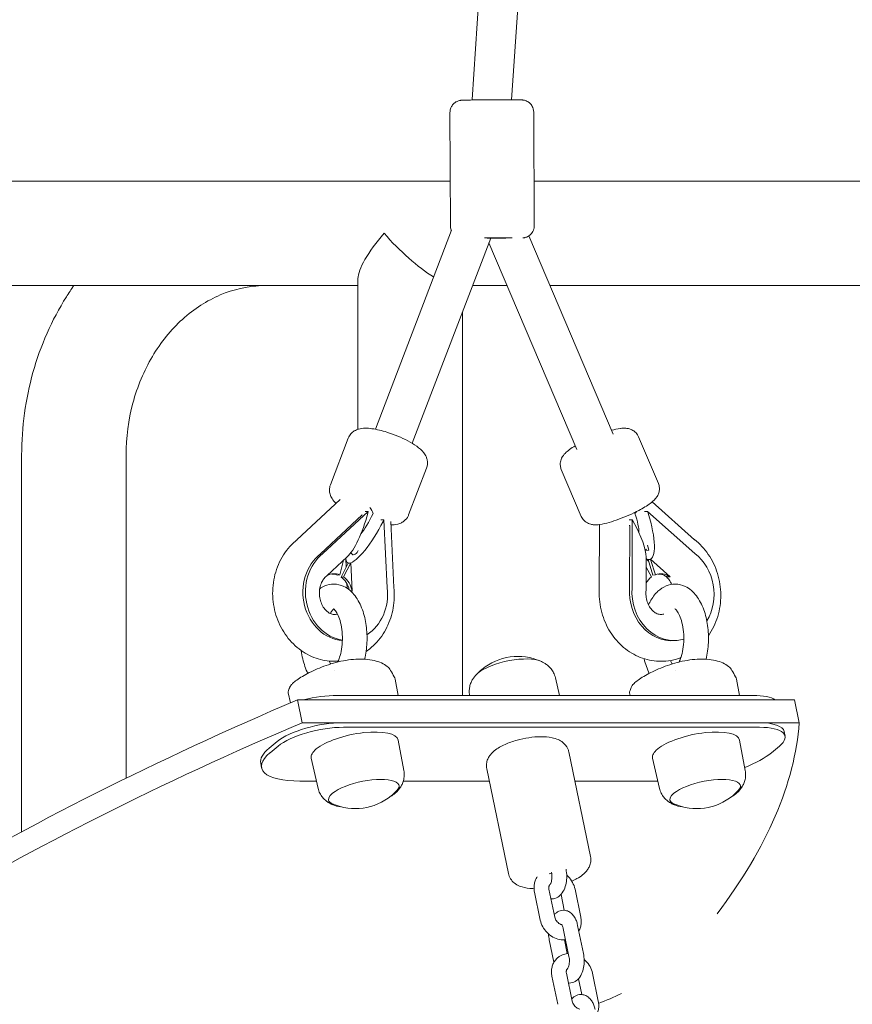
# Model space of a CAD drawing. Units: millimetres. Extents: x -1078 to 27542, y -2203 to 24630.
# Drawn here: x 7360 to 7698, y 458 to 858 of the extents above; entities that cross this region are included whole.
import ezdxf

# ---------------------------------------------------------------- set-up
doc = ezdxf.new("R2010")
doc.units = ezdxf.units.MM
doc.styles.get("Standard").update_dxf_attribs({"font": 'arial.ttf'})
doc.dimstyles.new('OLCU', dxfattribs={"dimtxt": 300, "dimasz": 225, "dimexe": 0.18, "dimexo": 0.0625, "dimgap": 80, "dimtad": 1, "dimdec": 0, "dimlfac": 0.1, "dimrnd": 5, "dimzin": 0, "dimdsep": 46, "dimtxsty": 'Standard', "dimcen": 0.09, "dimse1": 1, "dimse2": 1, "dimadec": 0, "dimazin": 0, "dimtfac": 1, "dimtdec": 0, "dimtofl": 0, "dimtmove": 0, "dimatfit": 3, "dimfxl": 1, "dimtolj": 1, "dimtzin": 0, "dimarcsym": 0})

# ---------------------------------------------------------------- blocks, each defined once
blk = doc.blocks.new('*D6')
at = {"color": 0, "lineweight": -2, "transparency": 16777216}
blk.add_line((206.31, 7022.36), (13074.55, 7022.36), dxfattribs=at)
at = {"color": 0, "transparency": 16777216}
for points in [[(206.31, 7055.69), (206.31, 6989.03), (6.31, 7022.36)], [(13074.55, 7055.69), (13074.55, 6989.03), (13274.55, 7022.36)]]:
    blk.add_solid(points, dxfattribs=at)
at = {"layer": 'Defpoints', "color": 0, "transparency": 16777216}
for p in [(13274.55, 7022.36), (13274.55, 516.95), (6.31, -2202.77)]:
    blk.add_point(p, dxfattribs=at)
at = {"color": 0, "transparency": 16777216, "insert": (6640.43, 7255.63), "char_height": 300, "attachment_point": 5}
blk.add_mtext('\\A1;1325', dxfattribs=at)

msp = doc.modelspace()

# ---------------------------------------------------------------- linework, layer by layer
at = {"color": 0, "linetype": 'Continuous', "lineweight": 0, "extrusion": (0, 1, 0)}
for p, q in [((7597.27, 1615.2), (7543.58, 825.22)), ((7613.28, 1614.75), (7559.61, 825.08)), ((7543.58, 825.22), (7543.58, 825)), ((7534.61, 819.89), (7534.82, 773.89)), ((7568.61, 820.05), (7568.82, 774.05)), ((7183.74, 792.1), (7534.74, 792.1)), ((7568.74, 792.1), (7747.24, 792.1)), ((7535.25, 772.2), (7504.36, 691.39)), ((7551.15, 768.98), (7519.3, 685.68)), ((7600.86, 689.38), (7566.58, 769.86)), ((7586.14, 683.11), (7550.4, 767.02)), ((7497.29, 691.38), (7497.29, 752.54)), ((7191.82, 749.7), (7497.29, 749.7)), ((7543.78, 749.7), (7557.77, 749.7)), ((7575.16, 749.7), (7747.24, 749.7)), ((7539.69, 583.39), (7539.69, 739)), ((7493.35, 687.79), (7486.08, 668.78)), ((7619.16, 669.37), (7611.06, 688.38)), ((7360.81, 528), (7360.81, 680.9)), ((7403.21, 549.79), (7403.21, 680.9)), ((7525.11, 675.65), (7517.84, 656.64)), ((7587.88, 656.04), (7579.78, 675.06)), ((7472.51, 646.51), (7490.06, 662.82)), ((7616.67, 661.94), (7633.86, 646.58)), ((7499.01, 656.61), (7482.02, 640.82)), ((7501.47, 658.06), (7483.02, 640.91)), ((7498.72, 656.59), (7499.01, 656.61)), ((7500.18, 657.95), (7501.47, 658.06)), ((7501.27, 657.32), (7501.47, 658.06)), ((7614.81, 658.06), (7613.52, 657.95)), ((7615.04, 657.32), (7614.81, 658.06)), ((7614.81, 658.06), (7634.01, 640.91)), ((7506.53, 654.57), (7507.82, 654.68)), ((7507.82, 654.68), (7507.49, 654.02)), ((7509.14, 627.02), (7507.82, 654.68)), ((7510.56, 653.93), (7511.83, 627.19)), ((7595.21, 626.84), (7595.31, 652.73)), ((7607.6, 652.4), (7607.31, 652.38)), ((7608.6, 654.68), (7607.32, 654.57)), ((7607.5, 626.93), (7607.6, 652.4)), ((7608.5, 627.02), (7608.6, 654.68)), ((7608.6, 654.68), (7608.97, 654.02)), ((7615.35, 642.37), (7614.75, 644.31)), ((7484.84, 632.06), (7492.93, 639.58)), ((7495.08, 640.55), (7494.71, 640.92)), ((7495.31, 640.48), (7495.81, 640.52)), ((7497.22, 641.88), (7497.4, 642.23)), ((7614.2, 642.65), (7613.8, 642.45)), ((7613.85, 642.24), (7615.35, 642.37)), ((7614.15, 626.05), (7614.2, 639.51)), ((7614.2, 642.65), (7614.16, 642.79)), ((7614.19, 642.7), (7614.24, 642.66)), ((7614.2, 642.65), (7614.35, 642.67)), ((7489.87, 632.33), (7491.46, 638.21)), ((7493.32, 637.03), (7490.44, 631.41)), ((7494.32, 637.12), (7491.44, 631.5)), ((7492.48, 635.38), (7492.3, 639)), ((7493.32, 637.03), (7493.82, 637.07)), ((7493.82, 637.07), (7494.32, 637.12)), ((7494.36, 637.12), (7494.32, 637.12)), ((7494.91, 625.74), (7494.36, 637.12)), ((7614.19, 635.49), (7616.41, 631.5)), ((7615.19, 637.82), (7614.2, 638.71)), ((7615.48, 638.55), (7614.98, 638.5)), ((7614.98, 638.5), (7615, 638.54)), ((7616.94, 632.24), (7614.98, 638.5)), ((7615.98, 638.59), (7615.48, 638.55)), ((7615.98, 638.59), (7616, 638.63)), ((7617.94, 632.33), (7615.98, 638.59)), ((7616, 638.63), (7623.9, 631.57)), ((7488.87, 632.24), (7489.87, 632.33)), ((7490.44, 631.41), (7491.44, 631.5)), ((7617.94, 632.33), (7616.94, 632.24)), ((7621.79, 631.92), (7621.5, 632.19)), ((7623.38, 631.49), (7622.88, 631.45)), ((7623.88, 631.53), (7623.38, 631.49)), ((7623.9, 631.57), (7623.88, 631.53)), ((7623.9, 631.57), (7623.9, 631.57)), ((7492.88, 626.86), (7492.79, 628.78)), ((7494.37, 625.7), (7494.87, 625.74)), ((7494.87, 625.74), (7494.91, 625.74)), ((7494.91, 625.74), (7494.91, 625.74)), ((7625.78, 605.64), (7626.78, 605.73)), ((7512.33, 589.99), (7513.57, 583.39)), ((7577.36, 590.58), (7578.99, 583.39)), ((7650.86, 589.99), (7652.1, 583.39)), ((7469.86, 580.33), (7468.95, 584.37)), ((7488.75, 583.39), (7657.58, 583.39)), ((7607.7, 583.39), (7607.47, 584.37)), ((7674.4, 581.54), (7472.7, 581.54)), ((7474.61, 572.31), (7472.7, 581.54)), ((7674.4, 581.54), (7472.7, 581.54)), ((7474.61, 572.31), (7472.7, 581.54)), ((7489.13, 581.54), (7657.96, 581.54)), ((7676.31, 572.31), (7674.4, 581.54)), ((7676.31, 572.31), (7674.4, 581.54)), ((7474.61, 572.31), (7676.31, 572.31)), ((7474.61, 572.31), (7676.31, 572.31)), ((7491.05, 572.31), (7659.88, 572.31)), ((7491.43, 570.46), (7660.26, 570.46)), ((7670.21, 568.71), (7670.6, 566.86)), ((7461.2, 561.94), (7464.48, 564.65)), ((7515.91, 552.88), (7513.58, 565.27)), ((7654.43, 552.88), (7652.1, 565.27)), ((7461.59, 560.09), (7464.87, 562.8)), ((7582.81, 560.48), (7591.62, 517.99)), ((7668.33, 562.8), (7665.05, 560.09)), ((7457.8, 555.85), (7458.18, 554)), ((7481.11, 545.67), (7478.33, 557.96)), ((7619.64, 545.67), (7616.85, 557.96)), ((7549.52, 553.58), (7558.33, 511.09)), ((7480.45, 548.61), (7473.69, 548.61)), ((7550.55, 548.61), (7515.67, 548.61)), ((7618.97, 548.61), (7585.27, 548.61)), ((7568.9, 503.58), (7571.26, 492.22)), ((7574.77, 504.8), (7577.13, 493.43)), ((7587.69, 493.43), (7585.34, 504.8)), ((7581, 496.18), (7579.67, 502.6)), ((7580.54, 488.82), (7582.9, 477.46)), ((7586.42, 490.04), (7588.77, 478.68)), ((7576.78, 475.08), (7574.9, 484.15)), ((7582.18, 478.59), (7581.02, 484.2)), ((7575.99, 469.4), (7578.34, 458.03)), ((7581.86, 470.61), (7584.22, 459.25)), ((7588.08, 462), (7586.75, 468.42)), ((7594.78, 459.25), (7592.42, 470.61))]:
    msp.add_line(p, q, dxfattribs=at)
at = {"color": 0, "linetype": 'Continuous', "lineweight": 0, "extrusion": (0, 0, -1)}
for centre, radius, start, end in [((-7495.77, 641.98), 1.5, 315.2072, 333.8792), ((-7562.16, 576.36), 22.85, 50.3838, 113.8971), ((-7562.16, 576.36), 22.85, 113.8971, 115.8217), ((-7562.16, 576.36), 22.85, 40.7578, 42.6824), ((-7562.16, 576.36), 22.85, 42.6824, 50.3838), ((-7496.23, 560.28), 22.85, 222.6824, 230.3838), ((-7496.31, 559.88), 22.85, 220.7578, 222.6824), ((-7634.76, 560.28), 22.85, 222.6824, 230.3838), ((-7634.84, 559.88), 22.85, 220.7578, 222.6824), ((-7496.23, 560.28), 22.85, 230.3838, 293.8971), ((-7634.76, 560.28), 22.85, 230.3838, 293.8971), ((-7496.31, 559.88), 22.85, 293.8971, 295.8217), ((-7634.84, 559.88), 22.85, 293.8971, 295.8217)]:
    msp.add_arc(centre, radius, start, end, dxfattribs=at)
at = {"color": 0, "linetype": 'Continuous', "lineweight": 0}
for centre, major_axis, ratio, start_param, end_param in [((7551.58, 824.97), (-8, 0.25), 0.054458, -0.001975, 0.439888), ((7518.49, 770.9), (-20.48, -20.48), 0.267949, -1.308997, -0.261799), ((7551.84, 768.97), (-8, -0.04), 0.008017, -2.094887, -1.161136), ((7542.57, 768.94), (8.58, 0.03), 0.007699, -0.002978, 0.781441), ((7558.27, 768.94), (8.68, 0.04), 0.007517, 1.394719, 2.535889), ((7551.84, 768.97), (8, 0.04), 0.008017, 0.112954, 1.046705), ((7495.99, 656.86), (5.44, 18.27), 0.260244, -2.725436, -1.468225), ((7603.68, 653.56), (9.67, -16.31), 0.254148, 0.40172, 1.449195), ((7491.62, 624.82), (1.67, -19.18), 0.864965, -2.628697, -0.141127), ((7492.62, 624.91), (1.67, -19.18), 0.864965, -2.628697, -0.200923), ((7495.97, 641.77), (0.86, 1.25), 0.402281, 3.068128, 3.462055), ((7496.47, 641.82), (0.86, 1.25), 0.402281, 3.462055, 5.032851), ((7620.32, 624.49), (0.72, -8.22), 0.864965, -2.663096, -2.202713), ((7620.32, 624.49), (-0.72, 8.22), 0.864965, -0.621188, 0.239496), ((7619.32, 624.4), (-0.72, 8.22), 0.864965, -0.621188, -0.070383), ((7492.62, 624.91), (-1.67, 19.18), 0.864965, -2.720234, -1.536211), ((7558.8, 592.56), (-14.36, -2.98), 0.331323, -2.70826, -0.559033), ((7558.8, 592.56), (-14.36, -2.98), 0.331323, -2.70826, -0.559033), ((7558.8, 592.56), (-14.36, -2.98), 0.331323, -0.559033, -0.433333), ((7558.8, 592.56), (-14.36, -2.98), 0.331323, -0.559033, -0.433333), ((7479.5, 575.74), (-19.58, -4.06), 0.331323, -2.129829, -1.420162), ((7648.33, 575.74), (19.58, 4.06), 0.331323, 0.302096, 1.011764), ((7926.47, 443.94), (-784.66, -162.64), 0.331323, -1.024377, -0.756212), ((7926.47, 443.94), (-784.66, -162.64), 0.331323, -1.024377, -0.756212), ((7481.8, 564.65), (-19.58, -4.06), 0.331323, -2.129829, -0.559033), ((7650.63, 564.65), (19.58, 4.06), 0.331323, 0, 1.011764)]:
    msp.add_ellipse(centre, major_axis=major_axis, ratio=ratio, start_param=start_param, end_param=end_param, dxfattribs=at)
at = {"color": 0, "linetype": 'Continuous', "lineweight": 0, "extrusion": (0, 0, -1)}
for centre, major_axis, ratio, start_param, end_param in [((7518.49, 770.9), (20.48, -20.48), 0.267949, 0.844351, 1.832596), ((7498.05, 659.34), (5.45, -5.86), 0.416124, -1.257211, -0.863791), ((7502.11, 663.11), (6.55, 16.07), 0.207015, 1.858376, 2.564393), ((7607.58, 659.34), (-5.33, -5.97), 0.369313, -1.676979, -1.551673), ((7603.31, 652.9), (-7.64, -10.37), 0.238945, 4.050815, 4.111398), ((7603.35, 663.11), (-7.15, 16.05), 0.216653, 2.038729, 2.68369), ((7609.75, 656.86), (-6.05, 18.25), 0.269052, 1.634639, 3.205435), ((7502.2, 653.56), (-9.11, -16.35), 0.237797, -1.730503, -0.159707), ((7625.11, 624.91), (1.67, -19.18), 0.864965, -2.478046, -0.866105), ((7502.2, 653.56), (-9.11, -16.35), 0.237797, -0.159707, 0.357322), ((7609.75, 656.86), (-6.05, 18.25), 0.269052, -3.07775, -2.859694), ((7620.97, 646.84), (-7.05, -7.89), 0.369313, -0.374297, -0.279593), ((7620.97, 646.84), (-7.05, -7.89), 0.369313, -0.469001, -0.374297), ((7487.83, 624.49), (-0.72, 8.22), 0.864965, -0.331947, 0.390147), ((7486.83, 624.4), (-0.72, 8.22), 0.864965, 0.070383, 0.390147), ((7486.83, 624.4), (0.72, -8.22), 0.864965, -2.512445, -1.717492), ((7487.83, 624.49), (0.72, -8.22), 0.864965, -2.512445, -1.64774), ((7503.44, 626.01), (10.49, 0.5), 0.02289, -2.615981, -2.520922), ((7624.11, 624.82), (1.67, -19.18), 0.864965, 0, 1.756033), ((7625.11, 624.91), (1.67, -19.18), 0.864965, -0.164916, 1.756033), ((7928.38, 434.7), (784.66, 162.64), 0.331323, -2.385381, -2.117216), ((7928.38, 434.7), (784.66, 162.64), 0.331323, -2.385381, -2.117216), ((6890.05, 434.7), (784.66, 162.64), 0.331323, 0.093689, 0.361854), ((6890.05, 434.7), (784.66, 162.64), 0.331323, 0.093689, 0.361854), ((7482.18, 562.8), (19.58, 4.06), 0.331323, -2.58256, -1.011764), ((7495.94, 561.65), (17.63, 3.65), 0.331323, -2.58256, 0.00613), ((7634.47, 561.65), (17.63, 3.65), 0.331323, -2.58256, 0.00613), ((7651.01, 562.8), (19.58, 4.06), 0.331323, -1.011764, 0.559033), ((7487.56, 560.09), (-29.38, -6.09), 0.331323, -1.011764, 0.559033), ((7487.18, 561.94), (-29.38, -6.09), 0.331323, 0, 0.559033), ((7495.94, 561.65), (-17.63, -3.65), 0.331323, -0.00613, 0.559033), ((7634.47, 561.65), (-17.63, -3.65), 0.331323, -0.00613, 0.559033), ((7639.07, 560.09), (-29.38, -6.09), 0.331323, -2.58256, -2.041426), ((7499.67, 543.68), (14.36, 2.98), 0.331323, -2.58256, 0.559033), ((7638.2, 543.68), (14.36, 2.98), 0.331323, -2.58256, 0.559033), ((7499.67, 543.68), (-14.36, -2.98), 0.331323, -0.793982, 0.559033), ((7499.67, 543.68), (-14.36, -2.98), 0.331323, -2.58256, -2.34761), ((7499.59, 544.08), (14.36, 2.98), 0.331323, 0.041921, 0.433333), ((7638.2, 543.68), (-14.36, -2.98), 0.331323, -0.793982, 0.559033), ((7638.2, 543.68), (-14.36, -2.98), 0.331323, -2.58256, -2.34761), ((7638.11, 544.08), (14.36, 2.98), 0.331323, 0.041921, 0.433333), ((7499.59, 544.08), (-14.36, -2.98), 0.331323, -0.433333, -0.041921), ((7638.11, 544.08), (-14.36, -2.98), 0.331323, -0.433333, -0.041921), ((7575.93, 509.92), (3.92, 0.81), 0.331323, -1.763077, -1.514494), ((7532.39, 1086.06), (0, -640), 0.50041, -0.226141, -0.196485), ((7532.39, 1086.06), (0, -640), 0.50041, -0.226141, -0.196485)]:
    msp.add_ellipse(centre, major_axis=major_axis, ratio=ratio, start_param=start_param, end_param=end_param, dxfattribs=at)
at = {"color": 0, "linetype": 'Continuous', "lineweight": 0}
for points, knots in [([(7534.61, 819.89), (7534.6, 820.42), (7534.69, 820.95), (7535, 821.92), (7535.22, 822.35), (7535.74, 823.13), (7536.04, 823.43), (7536.69, 824.01), (7536.99, 824.18), (7537.68, 824.55), (7537.93, 824.63), (7538.42, 824.78), (7538.57, 824.81), (7538.81, 824.85), (7538.89, 824.86), (7539.04, 824.88), (7539.09, 824.89), (7539.23, 824.9), (7539.3, 824.91), (7539.49, 824.92), (7539.6, 824.93), (7539.84, 824.94), (7539.98, 824.94), (7540.27, 824.95), (7540.44, 824.95), (7540.78, 824.96), (7540.95, 824.96), (7541.13, 824.97)], [4.1882981, 4.1882981, 4.1882981, 4.1882981, 4.1908639, 4.1908639, 4.1936924, 4.1936924, 4.197418, 4.197418, 4.2032794, 4.2032794, 4.2142935, 4.2142935, 4.2320351, 4.2320351, 4.2491487, 4.2491487, 4.2710748, 4.2710748, 4.3110955, 4.3110955, 4.4159136, 4.4159136, 4.5207318, 4.5207318, 4.62555, 4.62555, 4.712389, 4.712389, 4.712389, 4.712389]), ([(7541.13, 824.97), (7541.81, 824.98), (7542.69, 824.99), (7544.7, 825.02), (7545.83, 825.03), (7548.23, 825.05), (7549.5, 825.05), (7552.07, 825.07), (7553.37, 825.07), (7555.87, 825.08), (7557.06, 825.08), (7559.23, 825.08), (7560.21, 825.08), (7561.85, 825.07), (7562.51, 825.06), (7563.24, 825.05), (7563.44, 825.04), (7563.73, 825.03), (7563.82, 825.03), (7564.05, 825.01), (7564.1, 825), (7564.26, 824.98), (7564.36, 824.97), (7564.68, 824.91), (7564.85, 824.88), (7565.38, 824.7), (7565.61, 824.62), (7566.19, 824.31), (7566.47, 824.15), (7567.04, 823.67), (7567.27, 823.45), (7567.84, 822.73), (7568.21, 822.14), (7568.54, 820.95), (7568.6, 820.5), (7568.61, 820.05)], [4.712389, 4.712389, 4.712389, 4.712389, 5.047873, 5.047873, 5.371397, 5.371397, 5.692937, 5.692937, 6.014018, 6.014018, 6.335273, 6.335273, 6.657629, 6.657629, 6.984868, 6.984868, 7.15738, 7.15738, 7.243635, 7.243635, 7.265874, 7.265874, 7.289502, 7.289502, 7.306478, 7.306478, 7.315086, 7.315086, 7.320507, 7.320507, 7.323533, 7.323533, 7.327709, 7.327709, 7.329891, 7.329891, 7.329891, 7.329891]), ([(7534.82, 773.89), (7534.82, 773.36), (7534.92, 772.83), (7535.1, 772.25), (7535.14, 772.14), (7535.19, 772.04)], [2.094887187, 2.094887187, 2.094887187, 2.094887187, 2.097453004, 2.097453004, 2.098089944, 2.098089944, 2.098089944, 2.098089944]), ([(7564.11, 769.03), (7564.13, 769.03), (7564.14, 769.03), (7564.22, 769.04), (7564.29, 769.04), (7564.51, 769.07), (7564.61, 769.08), (7564.92, 769.15), (7565.09, 769.17), (7565.6, 769.35), (7565.82, 769.43), (7566.39, 769.73), (7566.67, 769.89), (7567.24, 770.37), (7567.47, 770.59), (7568.05, 771.31), (7568.42, 771.91), (7568.76, 773.11), (7568.82, 773.58), (7568.82, 774.05)], [5.1221868, 5.1221868, 5.1221868, 5.1221868, 5.1316617, 5.1316617, 5.1711371, 5.1711371, 5.1955592, 5.1955592, 5.212541, 5.212541, 5.2212279, 5.2212279, 5.2268672, 5.2268672, 5.2299779, 5.2299779, 5.2342271, 5.2342271, 5.2364798, 5.2364798, 5.2364798, 5.2364798]), ([(7360.81, 680.9), (7360.81, 692.25), (7362.36, 703.6), (7368.47, 725.32), (7373.03, 735.69), (7379.93, 746.66), (7380.95, 748.19), (7382.01, 749.7)], [4.712389, 4.712389, 4.712389, 4.712389, 5.0265482, 5.0265482, 5.3407075, 5.3407075, 5.3929369, 5.3929369, 5.3929369, 5.3929369]), ([(7403.21, 680.9), (7403.21, 688.05), (7404.14, 695.19), (7407.76, 708.75), (7410.46, 715.17), (7417.29, 726.71), (7421.45, 731.81), (7430.79, 740.28), (7435.99, 743.6), (7446.78, 748.16), (7452.36, 749.42), (7458.62, 749.69), (7459.29, 749.7), (7459.95, 749.7)], [4.712389, 4.712389, 4.712389, 4.712389, 5.011499, 5.011499, 5.311927, 5.311927, 5.617665, 5.617665, 5.931825, 5.931825, 6.245984, 6.245984, 6.283185, 6.283185, 6.283185, 6.283185]), ([(7493.35, 687.79), (7493.59, 688.43), (7493.95, 689.01), (7494.81, 690.01), (7495.31, 690.4), (7496.4, 691.08), (7496.98, 691.3), (7498.46, 691.72), (7499.27, 691.8), (7501.03, 691.83), (7501.96, 691.76), (7503.91, 691.49), (7504.93, 691.29), (7506.98, 690.81), (7508, 690.52), (7509.04, 690.2)], [1.81458, 1.81458, 1.81458, 1.81458, 1.902462, 1.902462, 1.999992, 1.999992, 2.130426, 2.130426, 2.359337, 2.359337, 2.62474, 2.62474, 2.890142, 2.890142, 3.141593, 3.141593, 3.141593, 3.141593]), ([(7611.06, 688.38), (7610.82, 688.95), (7610.48, 689.47), (7609.69, 690.34), (7609.25, 690.68), (7608.32, 691.24), (7607.84, 691.41), (7606.88, 691.69), (7606.42, 691.75), (7605.59, 691.82), (7605.21, 691.82), (7604.48, 691.79), (7604.12, 691.76), (7603.73, 691.71), (7603.69, 691.7), (7603.65, 691.7)], [2.5759606, 2.5759606, 2.5759606, 2.5759606, 2.6368295, 2.6368295, 2.7038914, 2.7038914, 2.7898332, 2.7898332, 2.9029596, 2.9029596, 3.0160861, 3.0160861, 3.1292125, 3.1292125, 3.1415927, 3.1415927, 3.1415927, 3.1415927]), ([(7509.04, 690.2), (7510.5, 689.74), (7511.99, 689.2), (7514.85, 688.01), (7516.23, 687.37), (7518.83, 685.99), (7520.03, 685.27), (7522.17, 683.72), (7523.11, 682.95), (7524.35, 681.34), (7524.73, 680.77), (7525.17, 679.65), (7525.3, 679.25), (7525.51, 678.09), (7525.53, 677.24), (7525.27, 676.14), (7525.2, 675.89), (7525.11, 675.65)], [3.141593, 3.141593, 3.141593, 3.141593, 3.496449, 3.496449, 3.847806, 3.847806, 4.210722, 4.210722, 4.573638, 4.573638, 4.732622, 4.732622, 4.808112, 4.808112, 4.92302, 4.92302, 4.956172, 4.956172, 4.956172, 4.956172]), ([(7585.46, 684.69), (7584.61, 684.19), (7583.84, 683.68), (7582.48, 682.68), (7581.89, 682.2), (7580.85, 681.12), (7580.37, 680.59), (7579.78, 679.35), (7579.65, 679.02), (7579.39, 678.04), (7579.29, 677.29), (7579.46, 675.99), (7579.59, 675.51), (7579.78, 675.06)], [4.8031234, 4.8031234, 4.8031234, 4.8031234, 5.0734077, 5.0734077, 5.3227761, 5.3227761, 5.5201647, 5.5201647, 5.5791833, 5.5791833, 5.669004, 5.669004, 5.7175533, 5.7175533, 5.7175533, 5.7175533]), ([(7486.08, 668.78), (7485.83, 668.14), (7485.71, 667.46), (7485.69, 666.14), (7485.8, 665.52), (7486.16, 664.29), (7486.45, 663.73), (7487.26, 662.44), (7487.82, 661.85), (7488.41, 661.29)], [4.4686055, 4.4686055, 4.4686055, 4.4686055, 4.5564879, 4.5564879, 4.6540179, 4.6540179, 4.7844518, 4.7844518, 5.0124106, 5.0124106, 5.0124106, 5.0124106]), ([(7619.16, 669.37), (7619.41, 668.8), (7619.54, 668.2), (7619.63, 667.02), (7619.56, 666.47), (7619.32, 665.41), (7619.12, 664.94), (7618.62, 663.99), (7618.31, 663.58), (7617.32, 662.42), (7616.64, 661.87), (7614.56, 660.33), (7612.99, 659.4), (7609.94, 657.79), (7608.58, 657.14), (7605.84, 655.93), (7604.47, 655.37), (7601.76, 654.38), (7600.44, 653.94), (7597.85, 653.2), (7596.61, 652.91), (7595.38, 652.74), (7595.34, 652.74), (7595.3, 652.73)], [3.707225, 3.707225, 3.707225, 3.707225, 3.768093, 3.768093, 3.835155, 3.835155, 3.921097, 3.921097, 4.049696, 4.049696, 4.344482, 4.344482, 4.849154, 4.849154, 5.204325, 5.204325, 5.547435, 5.547435, 5.894552, 5.894552, 6.269926, 6.269926, 6.283185, 6.283185, 6.283185, 6.283185]), ([(7510.62, 652.61), (7510.83, 652.61), (7511.04, 652.61), (7512.19, 652.65), (7513.14, 652.74), (7514.7, 653.34), (7515.12, 653.54), (7516.17, 654.23), (7516.82, 654.82), (7517.53, 655.93), (7517.7, 656.28), (7517.84, 656.64)], [0.7372129, 0.7372129, 0.7372129, 0.7372129, 0.7962077, 0.7962077, 1.0616103, 1.0616103, 1.1518955, 1.1518955, 1.2776405, 1.2776405, 1.3270129, 1.3270129, 1.3270129, 1.3270129]), ([(7595.3, 652.73), (7594.94, 652.68), (7594.59, 652.65), (7593.86, 652.61), (7593.49, 652.6), (7592.67, 652.66), (7592.23, 652.71), (7591.17, 652.98), (7590.54, 653.2), (7589.33, 654.03), (7588.78, 654.53), (7588.17, 655.46), (7588.01, 655.74), (7587.88, 656.04)], [6.2831853, 6.2831853, 6.2831853, 6.2831853, 6.3963117, 6.3963117, 6.5094381, 6.5094381, 6.6225645, 6.6225645, 6.7356909, 6.7356909, 6.8165667, 6.8165667, 6.8488173, 6.8488173, 6.8488173, 6.8488173]), ([(7489.23, 597.26), (7486.84, 597.11), (7484.43, 597.34), (7479.6, 598.58), (7477.2, 599.65), (7472.75, 602.55), (7470.73, 604.41), (7467.23, 608.75), (7465.8, 611.25), (7463.67, 616.64), (7463, 619.54), (7462.52, 625.44), (7462.72, 628.43), (7463.98, 634.19), (7465.04, 636.95), (7467.94, 641.92), (7469.75, 644.14), (7472.11, 646.18), (7472.33, 646.36), (7472.55, 646.55)], [4.655349, 4.655349, 4.655349, 4.655349, 4.932479, 4.932479, 5.23356, 5.23356, 5.548218, 5.548218, 5.876952, 5.876952, 6.214529, 6.214529, 6.554794, 6.554794, 6.892093, 6.892093, 7.219894, 7.219894, 7.253358, 7.253358, 7.253358, 7.253358]), ([(7633.83, 646.61), (7635.99, 644.93), (7637.87, 642.89), (7641.04, 638.25), (7642.3, 635.62), (7644.02, 630.04), (7644.48, 627.09), (7644.51, 621.17), (7644.09, 618.2), (7642.39, 612.59), (7641.12, 609.95), (7639.47, 607.58)], [2.172775, 2.172775, 2.172775, 2.172775, 2.489744, 2.489744, 2.821357, 2.821357, 3.160174, 3.160174, 3.500231, 3.500231, 3.834805, 3.834805, 3.834805, 3.834805]), ([(7488.95, 616.42), (7488.46, 616.25), (7487.99, 616.19), (7487.06, 616.25), (7486.6, 616.36), (7485.5, 616.85), (7484.84, 617.3), (7483.74, 618.44), (7483.29, 619.04), (7482.55, 620.38), (7482.25, 621.1), (7481.82, 622.61), (7481.68, 623.4), (7481.58, 624.99), (7481.61, 625.78), (7481.84, 627.3), (7482.03, 628.02), (7482.55, 629.35), (7482.87, 629.94), (7483.61, 630.99), (7484.03, 631.42), (7484.51, 631.8), (7484.57, 631.85), (7484.64, 631.9)], [5.549589, 5.549589, 5.549589, 5.549589, 5.905935, 5.905935, 6.217055, 6.217055, 6.592808, 6.592808, 6.867601, 6.867601, 7.120807, 7.120807, 7.367477, 7.367477, 7.61285, 7.61285, 7.860261, 7.860261, 8.115568, 8.115568, 8.393645, 8.393645, 8.439545, 8.439545, 8.439545, 8.439545]), ([(7624.6, 628.45), (7624.45, 628.78), (7624.29, 629.1), (7623.74, 630.02), (7623.32, 630.56), (7622.58, 631.32), (7622.26, 631.58), (7621.94, 631.8)], [7.8774061, 7.8774061, 7.8774061, 7.8774061, 7.9990225, 7.9990225, 8.2537264, 8.2537264, 8.438102, 8.438102, 8.438102, 8.438102]), ([(7487.45, 628.55), (7486.19, 628.55), (7484.93, 628.28), (7483.07, 627.51), (7482.38, 627.12), (7481.74, 626.67)], [2.7488936, 2.7488936, 2.7488936, 2.7488936, 2.9535264, 2.9535264, 3.087654, 3.087654, 3.087654, 3.087654]), ([(7499.99, 598.07), (7500.51, 600.23), (7500.82, 602.52), (7501.02, 607.13), (7500.92, 609.45), (7500.31, 613.95), (7499.79, 616.13), (7498.32, 620.23), (7497.35, 622.14), (7494.89, 625.37), (7493.4, 626.74), (7490.28, 628.21), (7488.87, 628.55), (7487.45, 628.55)], [0.732769, 0.732769, 0.732769, 0.732769, 1.090163, 1.090163, 1.443874, 1.443874, 1.800272, 1.800272, 2.168561, 2.168561, 2.518081, 2.518081, 2.748894, 2.748894, 2.748894, 2.748894]), ([(7625.98, 628.55), (7624.71, 628.55), (7623.46, 628.28), (7621.06, 627.29), (7619.94, 626.52), (7617.7, 624.44), (7616.68, 623.02), (7615.6, 621.04), (7615.38, 620.6), (7615.18, 620.15)], [2.7488936, 2.7488936, 2.7488936, 2.7488936, 2.9535264, 2.9535264, 3.1844277, 3.1844277, 3.4918005, 3.4918005, 3.5757301, 3.5757301, 3.5757301, 3.5757301]), ([(7638.52, 598.07), (7639.03, 600.23), (7639.34, 602.52), (7639.55, 607.13), (7639.44, 609.45), (7638.83, 613.95), (7638.32, 616.13), (7636.85, 620.23), (7635.88, 622.14), (7633.41, 625.37), (7631.92, 626.74), (7628.81, 628.21), (7627.4, 628.55), (7625.98, 628.55)], [0.732766, 0.732766, 0.732766, 0.732766, 1.090163, 1.090163, 1.443874, 1.443874, 1.800272, 1.800272, 2.168561, 2.168561, 2.518081, 2.518081, 2.748894, 2.748894, 2.748894, 2.748894]), ([(7511.83, 627.19), (7512.13, 624.43), (7512.04, 621.62), (7511.1, 616.15), (7510.24, 613.49), (7507.79, 608.54), (7506.19, 606.26), (7503.14, 603.15), (7501.91, 602.12), (7500.59, 601.21)], [3.043105, 3.043105, 3.043105, 3.043105, 3.361897, 3.361897, 3.680688, 3.680688, 3.99948, 3.99948, 4.185257, 4.185257, 4.185257, 4.185257]), ([(7622.19, 597.3), (7619.65, 597.08), (7617.07, 597.3), (7612.09, 598.58), (7609.69, 599.65), (7605.24, 602.55), (7603.22, 604.41), (7599.72, 608.75), (7598.29, 611.25), (7596.16, 616.64), (7595.49, 619.54), (7595.13, 623.93), (7595.12, 625.39), (7595.21, 626.85)], [4.637063, 4.637063, 4.637063, 4.637063, 4.932479, 4.932479, 5.23356, 5.23356, 5.548218, 5.548218, 5.876952, 5.876952, 6.214529, 6.214529, 6.381639, 6.381639, 6.381639, 6.381639]), ([(7614.15, 626.05), (7614.07, 625.27), (7614.07, 624.47), (7614.25, 622.89), (7614.42, 622.12), (7614.91, 620.67), (7615.23, 619.99), (7615.97, 618.78), (7616.39, 618.25), (7617.3, 617.35), (7617.79, 617), (7618.82, 616.44), (7619.35, 616.29), (7620.36, 616.18), (7620.84, 616.23), (7621.35, 616.39)], [4.132374, 4.132374, 4.132374, 4.132374, 4.379012, 4.379012, 4.624389, 4.624389, 4.871842, 4.871842, 5.127281, 5.127281, 5.405728, 5.405728, 5.751327, 5.751327, 6.121398, 6.121398, 6.121398, 6.121398]), ([(7487.45, 618.46), (7487.3, 618.35), (7487.08, 618.13), (7486.58, 617.5), (7486.31, 617.1), (7486.05, 616.61)], [3.1129653, 3.1129653, 3.1129653, 3.1129653, 3.3152096, 3.3152096, 3.5010183, 3.5010183, 3.5010183, 3.5010183]), ([(7489.07, 596.92), (7489.34, 597.48), (7489.6, 598.13), (7490.15, 599.83), (7490.42, 600.95), (7490.81, 603.4), (7490.93, 604.73), (7490.98, 607.43), (7490.9, 608.81), (7490.57, 611.4), (7490.32, 612.63), (7489.69, 614.76), (7489.33, 615.68), (7488.6, 617.1), (7488.24, 617.63), (7487.66, 618.3), (7487.44, 618.47), (7487.29, 618.57), (7487.26, 618.58), (7487.26, 618.58)], [0.411, 0.411, 0.411, 0.411, 0.603129, 0.603129, 0.867213, 0.867213, 1.144704, 1.144704, 1.427372, 1.427372, 1.706758, 1.706758, 1.973829, 1.973829, 2.220515, 2.220515, 2.449708, 2.449708, 2.55317, 2.55317, 2.55317, 2.55317]), ([(7627.6, 596.92), (7627.87, 597.48), (7628.13, 598.13), (7628.68, 599.83), (7628.95, 600.95), (7629.34, 603.4), (7629.46, 604.73), (7629.5, 607.43), (7629.43, 608.81), (7629.1, 611.4), (7628.84, 612.63), (7628.22, 614.76), (7627.85, 615.68), (7627.13, 617.1), (7626.77, 617.63), (7626.19, 618.3), (7625.97, 618.47), (7625.81, 618.57), (7625.79, 618.58), (7625.79, 618.58)], [0.410995, 0.410995, 0.410995, 0.410995, 0.603129, 0.603129, 0.867213, 0.867213, 1.144704, 1.144704, 1.427372, 1.427372, 1.706758, 1.706758, 1.973829, 1.973829, 2.220515, 2.220515, 2.449708, 2.449708, 2.55317, 2.55317, 2.55317, 2.55317]), ([(7474.26, 601.59), (7474.27, 601.58), (7474.27, 601.57), (7474.56, 599.31), (7475.07, 597.12), (7476.12, 594.14), (7476.51, 593.21), (7476.94, 592.33)], [4.5762428, 4.5762428, 4.5762428, 4.5762428, 4.5772006, 4.5772006, 4.933414, 4.933414, 5.1026436, 5.1026436, 5.1026436, 5.1026436]), ([(7470.76, 588.23), (7471.21, 588.67), (7471.79, 589.14), (7473.13, 590.1), (7473.9, 590.61), (7475.6, 591.61), (7476.53, 592.13), (7478.54, 593.14), (7479.63, 593.65), (7481.92, 594.63), (7483.13, 595.1), (7485.65, 595.97), (7486.96, 596.38), (7489.64, 597.08), (7491.01, 597.38), (7493.74, 597.83), (7495.1, 597.99), (7497.77, 598.14), (7499.08, 598.13), (7501.56, 597.95), (7502.74, 597.78), (7504.92, 597.28), (7505.93, 596.94), (7507.69, 596.15), (7508.46, 595.68), (7509.7, 594.67), (7510.18, 594.13), (7510.51, 593.54)], [0, 0, 0, 0, 3.579361, 3.579361, 7.120781, 7.120781, 10.685166, 10.685166, 14.390722, 14.390722, 18.291891, 18.291891, 22.386035, 22.386035, 26.676432, 26.676432, 31.091967, 31.091967, 35.59922, 35.59922, 40.09546, 40.09546, 44.611908, 44.611908, 49.027203, 49.027203, 53.220683, 53.220683, 53.220683, 53.220683]), ([(7485.65, 597.31), (7485.82, 596.94), (7485.99, 596.59), (7486.19, 596.24), (7486.22, 596.19), (7486.24, 596.14)], [5.0437018, 5.0437018, 5.0437018, 5.0437018, 5.1649893, 5.1649893, 5.1848381, 5.1848381, 5.1848381, 5.1848381]), ([(7577.36, 590.58), (7577.2, 591.27), (7576.96, 591.94), (7576.35, 593.16), (7575.99, 593.71), (7575.23, 594.66), (7574.83, 595.07), (7574.03, 595.76), (7573.64, 596.05), (7572.86, 596.55), (7572.48, 596.76), (7572.11, 596.94)], [3.7067546, 3.7067546, 3.7067546, 3.7067546, 3.7869659, 3.7869659, 3.8671773, 3.8671773, 3.9473887, 3.9473887, 4.0276001, 4.0276001, 4.1078115, 4.1078115, 4.1078115, 4.1078115]), ([(7609.29, 588.23), (7609.74, 588.67), (7610.31, 589.14), (7611.65, 590.1), (7612.42, 590.61), (7614.12, 591.61), (7615.06, 592.13), (7617.07, 593.14), (7618.15, 593.65), (7620.44, 594.63), (7621.66, 595.1), (7624.18, 595.97), (7625.49, 596.38), (7628.16, 597.08), (7629.53, 597.38), (7632.26, 597.83), (7633.63, 597.99), (7636.3, 598.14), (7637.61, 598.13), (7640.08, 597.95), (7641.26, 597.78), (7643.44, 597.28), (7644.45, 596.94), (7646.22, 596.15), (7646.99, 595.68), (7648.22, 594.67), (7648.7, 594.13), (7649.03, 593.54)], [0, 0, 0, 0, 3.579361, 3.579361, 7.120781, 7.120781, 10.685166, 10.685166, 14.390722, 14.390722, 18.291891, 18.291891, 22.386035, 22.386035, 26.676432, 26.676432, 31.091967, 31.091967, 35.59922, 35.59922, 40.09546, 40.09546, 44.611908, 44.611908, 49.027203, 49.027203, 53.220683, 53.220683, 53.220683, 53.220683]), ([(7613.39, 598.28), (7613.64, 597.18), (7613.95, 596.12), (7614.65, 594.14), (7615.03, 593.21), (7615.47, 592.33)], [4.753375, 4.753375, 4.753375, 4.753375, 4.933414, 4.933414, 5.1026454, 5.1026454, 5.1026454, 5.1026454]), ([(7628.32, 598.72), (7627.71, 598.48), (7627.09, 598.28), (7625.07, 597.69), (7623.64, 597.43), (7622.19, 597.3)], [4.3934486, 4.3934486, 4.3934486, 4.3934486, 4.468889, 4.468889, 4.6370633, 4.6370633, 4.6370633, 4.6370633]), ([(7624.08, 597.54), (7624.27, 597.08), (7624.48, 596.65), (7624.71, 596.24), (7624.74, 596.19), (7624.77, 596.14)], [5.0192965, 5.0192965, 5.0192965, 5.0192965, 5.1649893, 5.1649893, 5.1848379, 5.1848379, 5.1848379, 5.1848379]), ([(7469.57, 586.6), (7469.7, 586.97), (7469.96, 587.36), (7470.46, 587.93), (7470.6, 588.08), (7470.76, 588.23)], [0, 0, 0, 0, 3.63242, 3.63242, 4.897749, 4.897749, 4.897749, 4.897749]), ([(7544.85, 591.28), (7544.58, 590.97), (7544.31, 590.63), (7543.8, 589.87), (7543.55, 589.45), (7543.09, 588.49), (7542.89, 587.96), (7542.57, 586.78), (7542.46, 586.14), (7542.39, 584.79), (7542.43, 584.08), (7542.56, 583.39)], [0.1518467, 0.1518467, 0.1518467, 0.1518467, 0.232058, 0.232058, 0.3122693, 0.3122693, 0.3924807, 0.3924807, 0.472692, 0.472692, 0.5517797, 0.5517797, 0.5517797, 0.5517797]), ([(7608.1, 586.6), (7608.23, 586.97), (7608.48, 587.36), (7608.99, 587.93), (7609.13, 588.08), (7609.29, 588.23)], [0, 0, 0, 0, 3.63242, 3.63242, 4.897749, 4.897749, 4.897749, 4.897749]), ([(7552.59, 560.89), (7553.89, 561.96), (7555.36, 562.78), (7558.49, 564.18), (7560.13, 564.75), (7563.4, 565.65), (7565.03, 565.99), (7568.25, 566.47), (7569.85, 566.61), (7573, 566.64), (7574.55, 566.54), (7576.88, 566.05), (7577.72, 565.81), (7579.19, 565.15), (7579.82, 564.79), (7581.19, 563.68), (7581.94, 562.83), (7582.59, 561.33), (7582.72, 560.91), (7582.81, 560.48)], [4.712389, 4.712389, 4.712389, 4.712389, 5.141876, 5.141876, 5.534246, 5.534246, 5.895535, 5.895535, 6.256279, 6.256279, 6.641933, 6.641933, 6.866446, 6.866446, 7.030729, 7.030729, 7.226508, 7.226508, 7.294949, 7.294949, 7.294949, 7.294949]), ([(7549.52, 553.58), (7549.37, 554.28), (7549.35, 555), (7549.52, 556.32), (7549.69, 556.92), (7550.14, 557.99), (7550.41, 558.45), (7550.98, 559.28), (7551.29, 559.64), (7551.92, 560.31), (7552.25, 560.61), (7552.59, 560.89)], [4.1533562, 4.1533562, 4.1533562, 4.1533562, 4.2651627, 4.2651627, 4.3769693, 4.3769693, 4.4887759, 4.4887759, 4.6005824, 4.6005824, 4.712389, 4.712389, 4.712389, 4.712389]), ([(7515.91, 552.88), (7516.04, 552.18), (7516.08, 551.46), (7516.01, 550.1), (7515.9, 549.46), (7515.58, 548.28), (7515.38, 547.75), (7514.92, 546.8), (7514.67, 546.37), (7514.16, 545.61), (7513.89, 545.27), (7513.62, 544.96)], [2.5886894, 2.5886894, 2.5886894, 2.5886894, 2.6689007, 2.6689007, 2.749112, 2.749112, 2.8293233, 2.8293233, 2.9095346, 2.9095346, 2.9897459, 2.9897459, 2.9897459, 2.9897459]), ([(7654.43, 552.88), (7654.57, 552.18), (7654.61, 551.46), (7654.54, 550.1), (7654.43, 549.46), (7654.11, 548.28), (7653.9, 547.75), (7653.45, 546.8), (7653.2, 546.37), (7652.68, 545.61), (7652.42, 545.27), (7652.15, 544.96)], [2.5886894, 2.5886894, 2.5886894, 2.5886894, 2.6689007, 2.6689007, 2.749112, 2.749112, 2.8293233, 2.8293233, 2.9095346, 2.9095346, 2.9897459, 2.9897459, 2.9897459, 2.9897459]), ([(7486.36, 539.31), (7485.99, 539.48), (7485.61, 539.69), (7484.83, 540.19), (7484.44, 540.48), (7483.64, 541.17), (7483.24, 541.58), (7482.48, 542.53), (7482.12, 543.08), (7481.51, 544.3), (7481.27, 544.97), (7481.11, 545.67)], [5.3169664, 5.3169664, 5.3169664, 5.3169664, 5.3971811, 5.3971811, 5.4773959, 5.4773959, 5.5576106, 5.5576106, 5.6378253, 5.6378253, 5.7180363, 5.7180363, 5.7180363, 5.7180363]), ([(7624.88, 539.31), (7624.51, 539.48), (7624.14, 539.69), (7623.36, 540.19), (7622.96, 540.48), (7622.16, 541.17), (7621.76, 541.58), (7621, 542.53), (7620.64, 543.08), (7620.04, 544.3), (7619.8, 544.97), (7619.64, 545.67)], [5.3169664, 5.3169664, 5.3169664, 5.3169664, 5.3971811, 5.3971811, 5.4773959, 5.4773959, 5.5576106, 5.5576106, 5.6378253, 5.6378253, 5.7180363, 5.7180363, 5.7180363, 5.7180363]), ([(7588.55, 510.68), (7588.89, 510.96), (7589.22, 511.27), (7589.85, 511.93), (7590.16, 512.29), (7590.73, 513.12), (7591, 513.58), (7591.44, 514.65), (7591.62, 515.25), (7591.78, 516.57), (7591.76, 517.29), (7591.62, 517.99)], [4.712389, 4.712389, 4.712389, 4.712389, 4.8241955, 4.8241955, 4.9360021, 4.9360021, 5.0478087, 5.0478087, 5.1596152, 5.1596152, 5.2714218, 5.2714218, 5.2714218, 5.2714218]), ([(7575.81, 511.64), (7575.88, 511.32), (7575.93, 510.97), (7575.99, 510.23), (7575.99, 509.83), (7575.95, 509.06), (7575.91, 508.69), (7575.78, 508.01), (7575.7, 507.7), (7575.53, 507.21), (7575.45, 507.01), (7575.3, 506.74), (7575.24, 506.66), (7575.19, 506.59), (7575.18, 506.58), (7575.18, 506.58)], [3.141593, 3.141593, 3.141593, 3.141593, 3.382722, 3.382722, 3.636071, 3.636071, 3.890574, 3.890574, 4.134268, 4.134268, 4.356038, 4.356038, 4.551054, 4.551054, 4.654259, 4.654259, 4.654259, 4.654259]), ([(7581.69, 512.86), (7581.88, 511.93), (7581.98, 510.96), (7581.99, 509.04), (7581.9, 508.09), (7581.55, 506.25), (7581.28, 505.35), (7580.5, 503.66), (7579.98, 502.85), (7578.7, 501.67), (7578.02, 501.23), (7576.8, 500.88), (7576.37, 500.82), (7575.93, 500.82)], [3.141593, 3.141593, 3.141593, 3.141593, 3.524846, 3.524846, 3.898577, 3.898577, 4.280573, 4.280573, 4.673272, 4.673272, 4.960738, 4.960738, 5.105088, 5.105088, 5.105088, 5.105088]), ([(7558.33, 511.09), (7558.49, 510.32), (7558.8, 509.59), (7559.62, 508.29), (7560.14, 507.74), (7561.4, 506.71), (7562.15, 506.31), (7564.22, 505.46), (7565.55, 505.21), (7567.53, 505), (7568.12, 504.97), (7568.72, 504.95)], [2.1298291, 2.1298291, 2.1298291, 2.1298291, 2.2531364, 2.2531364, 2.3914527, 2.3914527, 2.58571, 2.58571, 2.9399581, 2.9399581, 3.0852689, 3.0852689, 3.0852689, 3.0852689]), ([(7569.98, 509.72), (7569.72, 509.34), (7569.5, 508.92), (7569.1, 507.98), (7568.94, 507.44), (7568.74, 506.34), (7568.7, 505.79), (7568.72, 504.68), (7568.79, 504.12), (7568.9, 503.58)], [3.9583324, 3.9583324, 3.9583324, 3.9583324, 4.120813, 4.120813, 4.318005, 4.318005, 4.515197, 4.515197, 4.712389, 4.712389, 4.712389, 4.712389]), ([(7585.34, 504.8), (7585.14, 505.74), (7584.8, 506.65), (7583.87, 508.37), (7583.28, 509.18), (7582.39, 510.08), (7582.18, 510.27), (7581.97, 510.46)], [1.5707963, 1.5707963, 1.5707963, 1.5707963, 1.9116009, 1.9116009, 2.2622389, 2.2622389, 2.3603849, 2.3603849, 2.3603849, 2.3603849]), ([(7584.05, 508.01), (7584.77, 508.33), (7585.46, 508.67), (7586.99, 509.53), (7587.8, 510.06), (7588.55, 510.68)], [4.2744429, 4.2744429, 4.2744429, 4.2744429, 4.4628778, 4.4628778, 4.712389, 4.712389, 4.712389, 4.712389]), ([(7575.14, 506.58), (7575.08, 506.53), (7575.03, 506.48), (7574.93, 506.34), (7574.89, 506.26), (7574.81, 506.07), (7574.77, 505.95), (7574.72, 505.68), (7574.71, 505.52), (7574.71, 505.18), (7574.73, 504.99), (7574.77, 504.8)], [3.7264291, 3.7264291, 3.7264291, 3.7264291, 3.9236211, 3.9236211, 4.120813, 4.120813, 4.318005, 4.318005, 4.515197, 4.515197, 4.712389, 4.712389, 4.712389, 4.712389]), ([(7576.93, 494.41), (7577.06, 494.56), (7577.2, 494.7), (7577.89, 495.34), (7578.58, 495.78), (7579.79, 496.13), (7580.23, 496.2), (7580.66, 496.2)], [1.4519328, 1.4519328, 1.4519328, 1.4519328, 1.5316797, 1.5316797, 1.8191453, 1.8191453, 1.9634954, 1.9634954, 1.9634954, 1.9634954]), ([(7580.66, 496.2), (7581.22, 496.2), (7581.78, 496.09), (7582.83, 495.69), (7583.32, 495.39), (7584.21, 494.66), (7584.59, 494.22), (7585.24, 493.27), (7585.51, 492.77), (7585.96, 491.73), (7586.14, 491.18), (7586.33, 490.43), (7586.38, 490.24), (7586.42, 490.04)], [1.963495, 1.963495, 1.963495, 1.963495, 2.148912, 2.148912, 2.354176, 2.354176, 2.589795, 2.589795, 2.825415, 2.825415, 3.061034, 3.061034, 3.141593, 3.141593, 3.141593, 3.141593]), ([(7571.26, 492.22), (7571.45, 491.28), (7571.79, 490.36), (7572.72, 488.64), (7573.31, 487.84), (7574.71, 486.42), (7575.51, 485.81), (7577.23, 484.86), (7578.16, 484.51), (7579.9, 484.19), (7580.7, 484.15), (7581.49, 484.24)], [4.712389, 4.712389, 4.712389, 4.712389, 5.053194, 5.053194, 5.403832, 5.403832, 5.755778, 5.755778, 6.101589, 6.101589, 6.383715, 6.383715, 6.383715, 6.383715]), ([(7577.13, 493.43), (7577.18, 493.18), (7577.27, 492.91), (7577.51, 492.37), (7577.67, 492.11), (7578.03, 491.61), (7578.24, 491.37), (7578.69, 490.96), (7578.93, 490.78), (7579.42, 490.5), (7579.66, 490.39), (7579.93, 490.3), (7579.98, 490.29), (7580.02, 490.28)], [4.712389, 4.712389, 4.712389, 4.712389, 4.967348, 4.967348, 5.218858, 5.218858, 5.470356, 5.470356, 5.721783, 5.721783, 5.973813, 5.973813, 6.022405, 6.022405, 6.022405, 6.022405]), ([(7586.89, 487.75), (7587.04, 488), (7587.16, 488.25), (7587.49, 489.03), (7587.65, 489.57), (7587.85, 490.67), (7587.89, 491.23), (7587.87, 492.34), (7587.81, 492.89), (7587.69, 493.43)], [0.8791204, 0.8791204, 0.8791204, 0.8791204, 0.9792204, 0.9792204, 1.1764124, 1.1764124, 1.3736043, 1.3736043, 1.5707963, 1.5707963, 1.5707963, 1.5707963]), ([(7579.91, 490.43), (7579.91, 490.43), (7579.91, 490.43), (7579.91, 490.43), (7579.94, 490.39), (7580.04, 490.24), (7580.11, 490.13), (7580.25, 489.82), (7580.33, 489.62), (7580.45, 489.22), (7580.5, 489.03), (7580.54, 488.82)], [2.414324, 2.414324, 2.414324, 2.414324, 2.4249212, 2.4249212, 2.6016137, 2.6016137, 2.7846042, 2.7846042, 2.9884796, 2.9884796, 3.1415927, 3.1415927, 3.1415927, 3.1415927]), ([(7578.4, 477.01), (7577.96, 476.65), (7577.57, 476.24), (7576.9, 475.33), (7576.62, 474.83), (7576.19, 473.8), (7576.03, 473.26), (7575.83, 472.16), (7575.79, 471.6), (7575.81, 470.49), (7575.87, 469.94), (7575.99, 469.4)], [3.7264291, 3.7264291, 3.7264291, 3.7264291, 3.9236211, 3.9236211, 4.120813, 4.120813, 4.318005, 4.318005, 4.515197, 4.515197, 4.712389, 4.712389, 4.712389, 4.712389]), ([(7582.66, 478.63), (7582.37, 478.62), (7582.08, 478.59), (7580.96, 478.41), (7580.14, 478.12), (7579.04, 477.5), (7578.71, 477.27), (7578.4, 477.01)], [3.1863418, 3.1863418, 3.1863418, 3.1863418, 3.2874051, 3.2874051, 3.587134, 3.587134, 3.7264291, 3.7264291, 3.7264291, 3.7264291]), ([(7582.9, 477.46), (7582.97, 477.14), (7583.02, 476.79), (7583.07, 476.04), (7583.08, 475.65), (7583.04, 474.88), (7582.99, 474.5), (7582.87, 473.82), (7582.79, 473.52), (7582.62, 473.03), (7582.53, 472.83), (7582.39, 472.56), (7582.32, 472.48), (7582.27, 472.41), (7582.26, 472.4), (7582.26, 472.4)], [3.141593, 3.141593, 3.141593, 3.141593, 3.382722, 3.382722, 3.636071, 3.636071, 3.890574, 3.890574, 4.134268, 4.134268, 4.356038, 4.356038, 4.551054, 4.551054, 4.654259, 4.654259, 4.654259, 4.654259]), ([(7588.77, 478.68), (7588.97, 477.75), (7589.06, 476.78), (7589.07, 474.86), (7588.99, 473.91), (7588.64, 472.06), (7588.37, 471.17), (7587.58, 469.47), (7587.07, 468.67), (7585.78, 467.49), (7585.1, 467.05), (7583.89, 466.7), (7583.45, 466.63), (7583.02, 466.63)], [3.141593, 3.141593, 3.141593, 3.141593, 3.524846, 3.524846, 3.898577, 3.898577, 4.280573, 4.280573, 4.673272, 4.673272, 4.960738, 4.960738, 5.105088, 5.105088, 5.105088, 5.105088]), ([(7592.42, 470.61), (7592.23, 471.55), (7591.89, 472.46), (7590.96, 474.19), (7590.36, 474.99), (7589.47, 475.9), (7589.27, 476.09), (7589.06, 476.27)], [1.5707963, 1.5707963, 1.5707963, 1.5707963, 1.9116009, 1.9116009, 2.2622389, 2.2622389, 2.3603849, 2.3603849, 2.3603849, 2.3603849]), ([(7582.23, 472.39), (7582.17, 472.35), (7582.12, 472.29), (7582.02, 472.16), (7581.97, 472.08), (7581.89, 471.88), (7581.86, 471.77), (7581.81, 471.5), (7581.79, 471.34), (7581.8, 471), (7581.82, 470.81), (7581.86, 470.61)], [3.7264291, 3.7264291, 3.7264291, 3.7264291, 3.9236211, 3.9236211, 4.120813, 4.120813, 4.318005, 4.318005, 4.515197, 4.515197, 4.712389, 4.712389, 4.712389, 4.712389]), ([(7584.01, 460.23), (7584.15, 460.38), (7584.29, 460.52), (7584.98, 461.16), (7585.66, 461.6), (7586.88, 461.95), (7587.31, 462.01), (7587.75, 462.01)], [7.7351181, 7.7351181, 7.7351181, 7.7351181, 7.814865, 7.814865, 8.1023306, 8.1023306, 8.2466807, 8.2466807, 8.2466807, 8.2466807]), ([(7587.75, 462.01), (7588.31, 462.01), (7588.86, 461.91), (7589.92, 461.51), (7590.4, 461.21), (7591.29, 460.48), (7591.68, 460.03), (7592.33, 459.09), (7592.6, 458.59), (7593.05, 457.54), (7593.23, 457), (7593.42, 456.25), (7593.46, 456.05), (7593.5, 455.86)], [1.963495, 1.963495, 1.963495, 1.963495, 2.148912, 2.148912, 2.354176, 2.354176, 2.589795, 2.589795, 2.825415, 2.825415, 3.061034, 3.061034, 3.141593, 3.141593, 3.141593, 3.141593]), ([(7584.22, 459.25), (7584.27, 459), (7584.36, 458.72), (7584.6, 458.19), (7584.75, 457.92), (7585.12, 457.42), (7585.33, 457.19), (7585.78, 456.78), (7586.02, 456.6), (7586.5, 456.31), (7586.75, 456.2), (7587.02, 456.12), (7587.06, 456.1), (7587.11, 456.09)], [4.712389, 4.712389, 4.712389, 4.712389, 4.967348, 4.967348, 5.218858, 5.218858, 5.470356, 5.470356, 5.721783, 5.721783, 5.973813, 5.973813, 6.022405, 6.022405, 6.022405, 6.022405]), ([(7593.98, 453.56), (7594.12, 453.81), (7594.25, 454.07), (7594.58, 454.85), (7594.74, 455.39), (7594.94, 456.48), (7594.98, 457.04), (7594.96, 458.15), (7594.89, 458.71), (7594.78, 459.25)], [0.8791204, 0.8791204, 0.8791204, 0.8791204, 0.9792204, 0.9792204, 1.1764124, 1.1764124, 1.3736043, 1.3736043, 1.5707963, 1.5707963, 1.5707963, 1.5707963])]:
    msp.add_open_spline(points, degree=3, knots=knots, dxfattribs=at)
for points in [[(7603.65, 691.7), (7602.55, 691.55), (7601.41, 691.3), (7600.18, 690.96)], [(7494.71, 640.92), (7494.71, 640.92), (7494.71, 640.92), (7494.71, 640.92)], [(7484.64, 631.9), (7484.71, 631.95), (7484.77, 632), (7484.84, 632.06)], [(7621.94, 631.8), (7621.89, 631.84), (7621.84, 631.88), (7621.79, 631.92)], [(7614.15, 626.05), (7614.15, 626.05), (7614.15, 626.05), (7614.15, 626.05)], [(7486.3, 596.05), (7486.3, 596.05), (7486.3, 596.05), (7486.3, 596.05)], [(7489.01, 596.79), (7489.01, 596.79), (7489.01, 596.79), (7489.01, 596.79)], [(7624.83, 596.05), (7624.83, 596.05), (7624.83, 596.05), (7624.83, 596.05)], [(7627.53, 596.79), (7627.53, 596.79), (7627.53, 596.79), (7627.53, 596.79)], [(7487.56, 593.4), (7487.56, 593.4), (7487.56, 593.4), (7487.56, 593.4)], [(7510.51, 593.54), (7510.51, 593.54), (7510.51, 593.54), (7510.51, 593.54)], [(7510.51, 593.54), (7510.99, 592.68), (7511.48, 591.82), (7511.96, 590.96)], [(7626.09, 593.4), (7626.09, 593.4), (7626.09, 593.4), (7626.09, 593.4)], [(7649.03, 593.54), (7649.03, 593.54), (7649.03, 593.54), (7649.03, 593.54)], [(7649.03, 593.54), (7649.52, 592.68), (7650, 591.82), (7650.49, 590.96)], [(7511.98, 590.92), (7512.15, 590.62), (7512.27, 590.31), (7512.33, 589.99)], [(7650.51, 590.92), (7650.68, 590.62), (7650.8, 590.31), (7650.86, 589.99)], [(7468.95, 584.37), (7468.91, 584.54), (7468.93, 584.71), (7468.99, 584.88)], [(7468.95, 584.37), (7468.95, 584.37), (7468.95, 584.37), (7468.95, 584.37)], [(7468.99, 584.9), (7469.19, 585.47), (7469.38, 586.03), (7469.57, 586.6)], [(7468.99, 584.88), (7468.99, 584.88), (7468.99, 584.88), (7468.99, 584.88)], [(7607.47, 584.37), (7607.44, 584.54), (7607.45, 584.71), (7607.51, 584.88)], [(7607.47, 584.37), (7607.47, 584.37), (7607.47, 584.37), (7607.47, 584.37)], [(7607.51, 584.88), (7607.51, 584.88), (7607.51, 584.88), (7607.51, 584.88)], [(7607.52, 584.9), (7607.72, 585.47), (7607.91, 586.03), (7608.1, 586.6)], [(7575.22, 506.63), (7575.19, 506.62), (7575.17, 506.6), (7575.14, 506.58)], [(7575.93, 500.82), (7575.82, 500.82), (7575.71, 500.82), (7575.6, 500.83)], [(7574.9, 484.15), (7574.74, 484.93), (7574.65, 485.74), (7574.62, 486.56)], [(7582.3, 472.45), (7582.28, 472.43), (7582.25, 472.41), (7582.23, 472.39)], [(7583.02, 466.63), (7582.91, 466.63), (7582.79, 466.64), (7582.68, 466.65)]]:
    msp.add_open_spline(points, degree=3, dxfattribs=at)

# ---------------------------------------------------------------- dimensions: what is measured, and where the dimension line sits
dim = msp.add_linear_dim(base=(13274.55, 7022.36), p1=(6.31, -2202.77), p2=(13274.55, 516.95), dimstyle='OLCU', override={"dimasz": 200})
dim.commit()
dim.dimension.update_dxf_attribs({"geometry": '*D6', "text_midpoint": (6640.43, 7255.63)})

doc.saveas('drawing.dxf')
